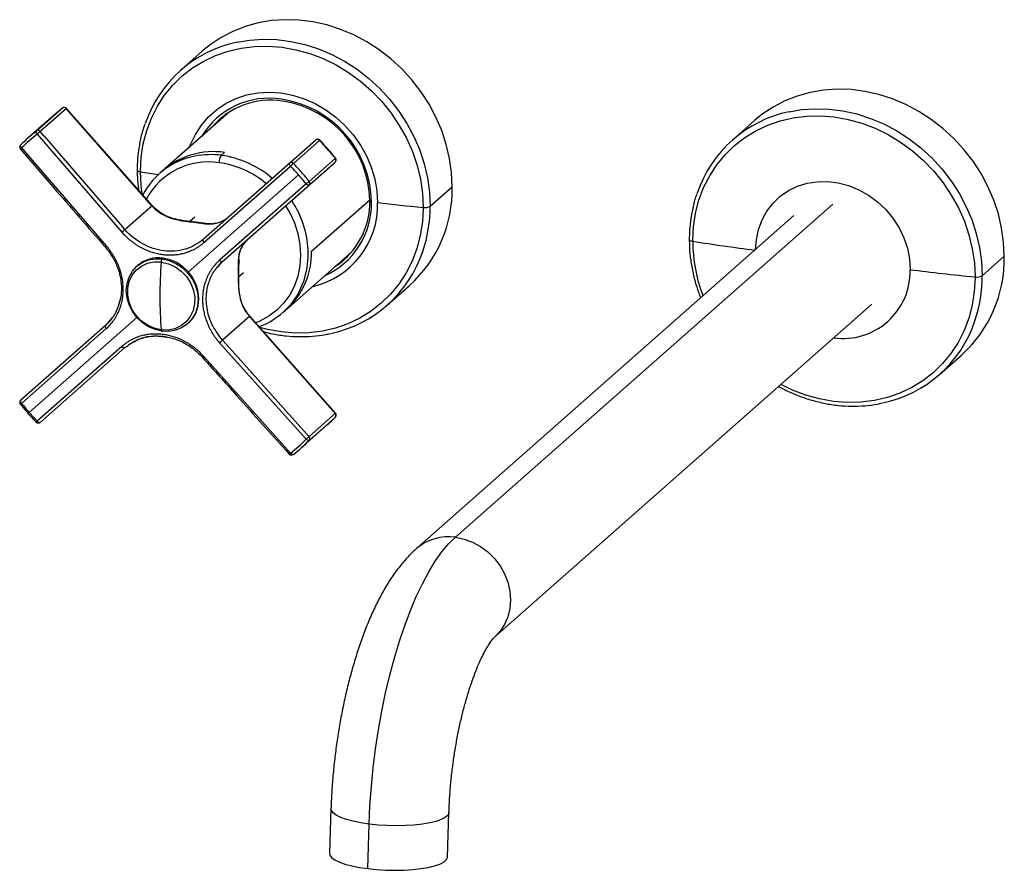
# Paper-space layout '_Dimetric' of a CAD drawing. Units: millimetres. Extents: x -161 to 100, y -124 to 20.
# Drawn here: x -161 to 6, y -124 to 20 of the extents above; entities that cross this region are included whole.
import ezdxf

# ---------------------------------------------------------------- set-up
doc = ezdxf.new("R2010")
doc.units = ezdxf.units.MM

psp = doc.layouts.new('_Dimetric')

# ---------------------------------------------------------------- linework, layer by layer
at = {"color": 7, "linetype": 'Continuous', "lineweight": 25}
for p, q in [((-129.81, 15.13), (-133.56, 11.83)), ((-153.53, 5.47), (-157.95, 1.57)), ((-152.84, 5.41), (-157.31, 1.47)), ((-138.37, -11.09), (-152.89, 5.37)), ((-138.33, -11.05), (-152.84, 5.41)), ((-154.91, 4.33), (-159.34, 0.43)), ((-125.32, 4.76), (-137.05, -5.59)), ((-36.27, 3.35), (-40, 0.05)), ((-157.83, 1.03), (-143.46, -15.56)), ((-156.66, 0.71), (-157.31, 1.47)), ((-156.66, 0.71), (-143.36, -14.65)), ((-110.63, 0.05), (-129.72, -16.79)), ((-160.48, -1.3), (-146.11, -17.9)), ((-114.42, -3.92), (-109.99, -0.02)), ((-126.07, -2.05), (-126.63, -2.55)), ((-126.61, -2.55), (-126.63, -2.55)), ((-111.73, -6.96), (-107.31, -3.06)), ((-129.56, -17.31), (-114.89, -4.38)), ((-126.97, -3.81), (-126.99, -3.81)), ((-126.41, -20.54), (-107.33, -3.7)), ((-140.33, -5.22), (-140.33, -5.34)), ((-132.23, -22.33), (-113.53, -5.85)), ((-112.25, -7.38), (-126.92, -20.32)), ((-91.24, -11.17), (-87.49, -7.86)), ((-142.95, -15.12), (-138.33, -11.05)), ((-138.06, -11.34), (-138.33, -11.05)), ((-111.34, -18.76), (-101.47, -10.06)), ((-92.43, -11.5), (-92.43, -11.37)), ((-86.95, -67.26), (-22.98, -10.84)), ((-131.12, -13.02), (-131.97, -13.77)), ((-125.41, -12.97), (-125.41, -12.98)), ((-29.6, -12.77), (-93.57, -69.19)), ((-142.95, -15.12), (-143.36, -14.65)), ((-127.57, -14.06), (-128.1, -14.13)), ((-130.27, -17.23), (-130.37, -17.3)), ((-122.1, -16.74), (-122.09, -16.73)), ((-46.75, -16.99), (-46.75, -17.12)), ((-136.64, -20.09), (-136.5, -19.97)), ((-116.22, -29.21), (-104.49, -18.87)), ((2.31, -22.95), (6.05, -19.65)), ((-140.83, -21.25), (-140.94, -21.35)), ((-136.77, -20.63), (-136.81, -20.62)), ((-126.99, -21.19), (-126.41, -20.54)), ((-123.64, -20.08), (-123.62, -20.63)), ((-123.7, -23.14), (-122.85, -22.4)), ((1.09, -23.28), (1.09, -23.15)), ((-98.5, -27.92), (-94.75, -24.62)), ((-80.34, -84.19), (-16.37, -27.77)), ((-140.94, -30.01), (-159.19, -46.11)), ((-144.99, -29.92), (-146.26, -31.37)), ((-121.79, -29.8), (-126.41, -33.87)), ((-121.79, -29.8), (-122.05, -29.49)), ((-107.33, -46.29), (-121.84, -29.84)), ((-107.28, -46.26), (-121.79, -29.8)), ((-146.26, -31.37), (-160.62, -44.04)), ((-132.34, -31.1), (-132.23, -31)), ((-160.48, -44.58), (-146.11, -31.9)), ((-136.85, -32.12), (-136.81, -32.13)), ((-143.46, -34.91), (-157.83, -47.58)), ((-142.3, -34.61), (-141.68, -34.28)), ((-126.92, -34.32), (-112.25, -50.65)), ((-125.76, -34.61), (-126.41, -33.87)), ((-125.76, -34.61), (-112.18, -49.72)), ((-157.31, -47.79), (-142.95, -35.12)), ((-129.56, -36.66), (-114.89, -52.99)), ((-4.95, -39.7), (-1.21, -36.4)), ((-111.75, -50.2), (-107.28, -46.26)), ((-113.03, -52.07), (-108.61, -48.17)), ((-107.31, -46.94), (-111.73, -50.85)), ((-111.75, -50.2), (-112.18, -49.72)), ((-108.04, -113.26), (-108.28, -120.8)), ((-88.29, -121.44), (-88.05, -113.9)), ((-101.81, -123.4), (-101.57, -115.86))]:
    psp.add_line(p, q, dxfattribs=at)
at = {"color": 7, "linetype": 'Continuous', "lineweight": 25, "flags": 128}
for points in [[(-87.49, -7.86), (-87.6, -5.47), (-87.94, -3.08), (-88.5, -0.7), (-89.27, 1.65), (-90.25, 3.93), (-91.43, 6.14), (-92.79, 8.25), (-94.34, 10.24), (-96.05, 12.1), (-97.9, 13.8), (-99.89, 15.34), (-101.98, 16.69), (-104.17, 17.85), (-106.44, 18.8), (-108.75, 19.55), (-111.1, 20.07), (-113.46, 20.36), (-115.81, 20.43), (-118.12, 20.28), (-120.39, 19.89), (-122.58, 19.28), (-124.67, 18.46), (-126.66, 17.42), (-128.51, 16.19), (-129.81, 15.13)], [(-123.95, 16.63), (-121.87, 16.97), (-119.56, 17.13), (-117.21, 17.06), (-114.85, 16.76), (-112.5, 16.24), (-110.18, 15.5), (-107.92, 14.54), (-105.73, 13.38), (-103.63, 12.03), (-101.65, 10.49), (-99.79, 8.79), (-98.09, 6.94), (-96.54, 4.94), (-95.17, 2.83), (-93.99, 0.63), (-93.01, -1.66), (-92.24, -4), (-91.69, -6.38), (-91.35, -8.78), (-91.24, -11.17)], [(-140.32, -5.22), (-140.2, -2.87), (-139.84, -0.58), (-139.26, 1.64), (-138.46, 3.76), (-137.45, 5.77), (-136.23, 7.64), (-134.83, 9.35), (-133.25, 10.9), (-131.5, 12.26), (-129.61, 13.43), (-127.6, 14.38), (-125.47, 15.12), (-123.26, 15.63), (-120.98, 15.91), (-118.66, 15.96), (-116.32, 15.77), (-113.97, 15.35), (-111.65, 14.71), (-109.38, 13.84), (-107.17, 12.76), (-105.05, 11.48), (-103.04, 10.01), (-101.16, 8.36), (-99.43, 6.55), (-97.85, 4.6), (-96.46, 2.52), (-95.25, 0.34), (-94.25, -1.92), (-93.46, -4.25), (-92.89, -6.61), (-92.55, -9), (-92.43, -11.37)], [(6.05, -19.65), (5.94, -17.26), (5.6, -14.86), (5.05, -12.48), (4.27, -10.14), (3.29, -7.85), (2.12, -5.65), (0.75, -3.54), (-0.8, -1.54), (-2.51, 0.31), (-4.36, 2.01), (-6.34, 3.55), (-8.44, 4.9), (-10.63, 6.06), (-12.89, 7.02), (-15.21, 7.76), (-17.56, 8.28), (-19.92, 8.58), (-22.27, 8.65), (-24.58, 8.49), (-26.85, 8.11), (-29.04, 7.5), (-31.13, 6.67), (-33.12, 5.64), (-34.97, 4.4), (-36.27, 3.35)], [(-131.99, -1.12), (-131.83, -0.7), (-131.02, 1.01), (-129.99, 2.59), (-128.78, 4), (-127.38, 5.24), (-125.82, 6.27), (-124.13, 7.09), (-122.33, 7.68), (-120.44, 8.03), (-118.5, 8.14), (-116.52, 8.02), (-114.55, 7.65), (-112.6, 7.04), (-110.72, 6.21), (-108.92, 5.17), (-107.22, 3.92), (-105.67, 2.5), (-104.27, 0.91), (-103.05, -0.81), (-102.03, -2.64), (-101.22, -4.56), (-100.63, -6.54), (-100.27, -8.54), (-100.15, -10.54)], [(-30.4, 4.85), (-28.32, 5.19), (-26, 5.35), (-23.66, 5.28), (-21.3, 4.98), (-18.95, 4.46), (-16.63, 3.72), (-14.37, 2.77), (-12.18, 1.61), (-10.08, 0.25), (-8.1, -1.28), (-6.24, -2.99), (-4.54, -4.84), (-2.99, -6.83), (-1.62, -8.94), (-0.44, -11.15), (0.54, -13.44), (1.31, -15.78), (1.86, -18.16), (2.2, -20.56), (2.31, -22.95)], [(-128.03, 2.37), (-127.01, 3.46), (-126.77, 3.68)], [(-126.23, 4.12), (-126.91, 3.38), (-126.97, 3.31)], [(-126.61, 3.62), (-126.55, 3.69), (-126.04, 4.27)], [(-46.75, -16.99), (-46.62, -14.64), (-46.27, -12.35), (-45.69, -10.14), (-44.89, -8.02), (-43.87, -6.02), (-42.66, -4.15), (-41.26, -2.44), (-39.67, -0.89), (-37.93, 0.47), (-36.04, 1.63), (-34.03, 2.58), (-31.91, 3.32), (-29.7, 3.83), (-27.42, 4.11), (-25.1, 4.15), (-22.76, 3.97), (-20.42, 3.55), (-18.11, 2.91), (-15.83, 2.04), (-13.63, 0.96), (-11.51, -0.32), (-9.5, -1.79), (-7.62, -3.44), (-5.89, -5.24), (-4.32, -7.19), (-2.93, -9.27), (-1.72, -11.45), (-0.72, -13.71), (0.07, -16.03), (0.63, -18.39), (0.98, -20.77), (1.09, -23.15)], [(-157.95, 1.57), (-157.98, 1.53), (-158, 1.48), (-158, 1.42), (-157.99, 1.35), (-157.97, 1.27), (-157.93, 1.19), (-157.88, 1.11), (-157.83, 1.03)], [(-160.48, -1.3), (-160.54, -1.23), (-160.59, -1.16), (-160.63, -1.08), (-160.66, -1.01), (-160.68, -0.94), (-160.68, -0.89), (-160.67, -0.84), (-160.64, -0.8)], [(-108.61, -1.5), (-108.61, -1.5), (-108.61, -1.5), (-108.62, -1.5), (-108.62, -1.5), (-108.62, -1.49), (-108.62, -1.49), (-108.62, -1.49), (-108.62, -1.49)], [(-114.89, -4.38), (-114.96, -4.3), (-115.01, -4.22), (-115.05, -4.15), (-115.08, -4.07), (-115.09, -4), (-115.1, -3.94), (-115.08, -3.89), (-115.06, -3.86)], [(-140.88, -5.04), (-140.88, -5.04), (-140.86, -5.1), (-140.81, -5.16), (-140.73, -5.22), (-140.62, -5.27), (-140.48, -5.31), (-140.33, -5.34)], [(-140.04, -9.11), (-140.21, -7.72), (-140.33, -5.34)], [(-113.53, -5.85), (-113.53, -5.84), (-113.54, -5.84), (-113.54, -5.84), (-113.54, -5.84), (-113.54, -5.84), (-113.54, -5.84), (-113.54, -5.84), (-113.54, -5.83)], [(-113.04, -5.4), (-113.04, -5.4), (-113.04, -5.4), (-113.04, -5.4), (-113.04, -5.4), (-113.04, -5.4), (-113.04, -5.4), (-113.04, -5.4), (-113.03, -5.41)], [(-111.75, -7.61), (-111.79, -7.63), (-111.84, -7.63), (-111.9, -7.63), (-111.97, -7.6), (-112.04, -7.56), (-112.11, -7.51), (-112.18, -7.45), (-112.25, -7.38)], [(-36.08, -18.48), (-35.95, -16.84), (-35.59, -15.12), (-34.99, -13.5), (-34.17, -12), (-33.14, -10.66), (-31.92, -9.49), (-30.53, -8.53), (-29.01, -7.79), (-27.37, -7.28), (-25.65, -7.01), (-23.87, -6.99), (-22.09, -7.21), (-20.32, -7.68), (-18.6, -8.38), (-16.96, -9.31), (-15.43, -10.44), (-14.04, -11.75), (-12.82, -13.22), (-11.79, -14.82), (-10.97, -16.52), (-10.37, -18.29), (-10.01, -20.1), (-9.89, -21.92)], [(-138.06, -11.34), (-138.06, -11.35), (-138.06, -11.35)], [(-115.72, -11.11), (-115.03, -12.28), (-114.24, -14.01), (-113.66, -15.8), (-113.31, -17.63), (-113.19, -19.46), (-113.31, -21.26), (-113.66, -23), (-114.24, -24.65), (-115.04, -26.18), (-116.04, -27.56), (-117.23, -28.78), (-118.59, -29.8), (-120.09, -30.63), (-120.8, -30.92)], [(-92.43, -11.5), (-92.56, -13.84), (-92.92, -16.13), (-93.5, -18.35), (-94.3, -20.47), (-95.31, -22.48), (-96.52, -24.35), (-97.93, -26.07), (-99.51, -27.61), (-101.26, -28.97), (-103.15, -30.14), (-105.16, -31.09), (-107.29, -31.83), (-109.5, -32.34), (-111.77, -32.62), (-114.1, -32.67), (-116.44, -32.48), (-118.78, -32.07), (-120.09, -31.73)], [(-101.18, -10.41), (-101.27, -10.4), (-101.35, -10.38), (-101.41, -10.36), (-101.46, -10.33), (-101.49, -10.3), (-101.5, -10.26), (-101.5, -10.23), (-101.47, -10.2)], [(-129.72, -16.79), (-129.75, -16.82), (-129.76, -16.87), (-129.76, -16.94), (-129.75, -17.01), (-129.72, -17.08), (-129.68, -17.16), (-129.62, -17.24), (-129.56, -17.31)], [(-47.33, -16.82), (-47.33, -16.82), (-47.31, -16.88), (-47.26, -16.94), (-47.17, -17), (-47.05, -17.05), (-46.91, -17.09), (-46.75, -17.12)], [(-132.2, -30.97), (-131.44, -30.14), (-130.88, -29.15), (-130.53, -28.05), (-130.42, -26.87), (-130.53, -25.65), (-130.88, -24.46), (-131.44, -23.33), (-132.2, -22.31), (-133.12, -21.43), (-134.17, -20.73), (-135.31, -20.24), (-136.5, -19.97)], [(-106.13, -20.32), (-106.05, -20.27), (-105.23, -19.68)], [(-105.06, -19.52), (-105.7, -19.96), (-105.78, -20.01)], [(-136.64, -32.35), (-137.82, -32.08), (-138.96, -31.59), (-140.02, -30.89), (-140.94, -30.01), (-141.69, -28.99), (-142.26, -27.86), (-142.6, -26.67), (-142.72, -25.46), (-142.6, -24.28), (-142.26, -23.17), (-141.69, -22.18), (-140.94, -21.35), (-140.02, -20.7), (-138.96, -20.27), (-137.82, -20.06), (-136.64, -20.09)], [(-136.85, -32.12), (-138.03, -31.84), (-139.16, -31.32), (-140.19, -30.58), (-141.07, -29.67), (-141.76, -28.6), (-142.24, -27.45), (-142.49, -26.24), (-142.48, -25.04), (-142.23, -23.9), (-141.75, -22.87), (-141.04, -21.99), (-140.16, -21.3), (-139.13, -20.83), (-137.99, -20.6), (-136.81, -20.62)], [(-136.77, -20.63), (-135.59, -20.91), (-134.46, -21.43), (-133.43, -22.17), (-132.55, -23.08), (-131.86, -24.15), (-131.38, -25.3), (-131.13, -26.51), (-131.14, -27.71), (-131.39, -28.85), (-131.88, -29.88), (-132.58, -30.76), (-133.46, -31.45), (-134.49, -31.92), (-135.63, -32.15), (-136.81, -32.13)], [(-136.64, -20.09), (-135.45, -20.36), (-134.31, -20.85), (-133.26, -21.55), (-132.34, -22.43), (-131.58, -23.45), (-131.02, -24.58), (-130.67, -25.78), (-130.56, -26.99), (-130.67, -28.17), (-131.02, -29.28), (-131.58, -30.26), (-132.34, -31.1), (-133.26, -31.74), (-134.31, -32.18), (-135.45, -32.38), (-136.64, -32.35)], [(-126.5, -20.57), (-126.45, -20.56), (-126.41, -20.54)], [(-105.74, -20.17), (-106.69, -20.92), (-107.19, -21.25)], [(1.09, -23.28), (0.96, -25.62), (0.61, -27.91), (0.03, -30.13), (-0.77, -32.25), (-1.79, -34.25), (-3, -36.12), (-4.4, -37.83), (-5.98, -39.38), (-7.73, -40.74), (-9.62, -41.9), (-11.63, -42.85), (-13.75, -43.58), (-15.96, -44.09), (-18.24, -44.37), (-20.55, -44.42), (-22.9, -44.24), (-25.24, -43.82), (-27.55, -43.17), (-29.82, -42.31), (-31.78, -41.36)], [(-122.06, -29.5), (-122.06, -29.5), (-122.05, -29.5), (-122.07, -29.51), (-122.1, -29.54)], [(-146.11, -31.9), (-146.17, -31.83), (-146.22, -31.75), (-146.26, -31.67), (-146.29, -31.59), (-146.3, -31.52), (-146.3, -31.46), (-146.28, -31.41), (-146.26, -31.37)], [(-136.64, -32.35), (-136.67, -32.37), (-136.7, -32.38), (-136.72, -32.37), (-136.75, -32.34), (-136.77, -32.31), (-136.79, -32.26), (-136.8, -32.2), (-136.81, -32.13)], [(-142.95, -35.12), (-142.99, -35.14), (-143.04, -35.15), (-143.1, -35.15), (-143.17, -35.12), (-143.24, -35.09), (-143.32, -35.04), (-143.39, -34.98), (-143.46, -34.91)], [(-160.62, -44.04), (-160.65, -44.08), (-160.67, -44.13), (-160.67, -44.19), (-160.65, -44.26), (-160.63, -44.34), (-160.59, -44.42), (-160.54, -44.5), (-160.48, -44.58)], [(-159.19, -46.11), (-159.19, -46.11), (-159.19, -46.11), (-159.19, -46.12), (-159.19, -46.12), (-159.18, -46.12), (-159.18, -46.12), (-159.18, -46.12), (-159.18, -46.12)], [(-157.83, -47.58), (-157.76, -47.65), (-157.69, -47.71), (-157.61, -47.76), (-157.54, -47.8), (-157.47, -47.82), (-157.41, -47.82), (-157.36, -47.81), (-157.31, -47.79)], [(-111.73, -50.85), (-111.77, -50.87), (-111.82, -50.88), (-111.88, -50.87), (-111.95, -50.85), (-112.03, -50.82), (-112.1, -50.77), (-112.18, -50.72), (-112.25, -50.65)], [(-114.42, -53.21), (-114.46, -53.23), (-114.5, -53.24), (-114.56, -53.23), (-114.63, -53.21), (-114.69, -53.17), (-114.76, -53.12), (-114.83, -53.06), (-114.89, -52.99)], [(-101.57, -115.86), (-101.43, -112.71), (-101.19, -109.51), (-100.87, -106.3), (-100.47, -103.08), (-99.98, -99.89), (-99.42, -96.73), (-98.78, -93.64), (-98.06, -90.62), (-97.28, -87.7), (-96.44, -84.89), (-95.53, -82.21), (-94.58, -79.68), (-93.58, -77.32), (-92.54, -75.13), (-91.46, -73.13), (-90.36, -71.33), (-89.23, -69.75), (-88.1, -68.39), (-86.95, -67.26)], [(-86.95, -67.26), (-85.49, -67.56), (-84.06, -68.08), (-82.71, -68.82), (-81.45, -69.75), (-80.34, -70.85), (-79.39, -72.1), (-78.62, -73.46), (-78.06, -74.89), (-77.71, -76.37), (-77.6, -77.86), (-77.71, -79.32), (-78.06, -80.72), (-78.62, -82.02), (-79.39, -83.18), (-80.3, -84.15)], [(-101.57, -115.86), (-102.99, -115.65), (-104.29, -115.39), (-105.43, -115.08), (-106.4, -114.74), (-107.15, -114.36), (-107.69, -113.97), (-107.98, -113.57), (-108.04, -113.26)], [(-88.05, -113.9), (-88.06, -113.99), (-88.26, -114.39), (-88.69, -114.76), (-89.36, -115.1), (-90.24, -115.41), (-91.31, -115.67), (-92.55, -115.88), (-93.92, -116.03), (-95.4, -116.12), (-96.94, -116.15), (-98.51, -116.12), (-100.06, -116.02), (-101.57, -115.86)], [(-108.28, -120.8), (-108.22, -121.1), (-107.93, -121.51), (-107.39, -121.9), (-106.64, -122.27), (-105.67, -122.62), (-104.53, -122.93), (-103.23, -123.19), (-101.81, -123.4)], [(-101.81, -123.4), (-100.3, -123.56), (-98.75, -123.65), (-97.18, -123.69), (-95.64, -123.66), (-94.16, -123.57), (-92.79, -123.41), (-91.55, -123.2), (-90.48, -122.94), (-89.6, -122.64), (-88.93, -122.3), (-88.5, -121.92), (-88.3, -121.53), (-88.29, -121.44)]]:
    psp.add_lwpolyline(points, dxfattribs=at)
at = {"color": 7, "linetype": 'Continuous', "lineweight": 25}
for centre, radius, start, end in [((-119.66, -3.93), 20.99, 101.7767, 161.245), ((-118.53, -6.21), 13.34, 80.8914, 148.9966), ((-118.27, -6.22), 13.03, 81.0382, 139.6462), ((-119.09, -10.75), 17.92, 1.0674, 81.3952), ((-136.9, -16.1), 27.23, 127.6419, 131.4093), ((-153.26, 5.07), 0.478, 38.3334, 124.0197), ((-153.22, 5.08), 0.5, 41.4096, 127.6425), ((-118.84, -10.52), 17.37, 1.0674, 81.3952), ((-26.11, -15.7), 20.99, 101.7767, 161.245), ((-141.32, -20), 27.23, 127.6417, 135.1775), ((-141.43, -20.23), 26.85, 127.6417, 135.1775), ((-157.69, 1.17), 0.478, 38.3334, 124.0197), ((-148.25, -9.77), 14.44, 128.8761, 131.5595), ((-110.3, -0.33), 0.5, 44.3413, 131.4096), ((-110.34, -0.33), 0.469, 41.088, 127.8599), ((-109.87, -0.12), 0.163, 117.6301, 138.5951), ((-160.29, -1.16), 0.5, 135.1767, 220.6498), ((-159.27, -2.79), 1.91, 129.0761, 136.9745), ((-138.36, -27.75), 39.67, 41.4409, 44.341), ((-138.36, -27.75), 39.67, 38.4783, 41.4098), ((-128.8, -14.94), 12.47, 100.5285, 152.9443), ((-127.93, -15.06), 13.14, 81.8641, 130.6387), ((-128.44, -16.49), 14.06, 82.6011, 100.7765), ((-125.02, -3.68), 1.97, 144.9309, 183.5931), ((-128.88, -19.02), 16.62, 49.1093, 82.1541), ((-107.66, -3.33), 0.5, 311.4096, 38.478), ((-107.66, -3.37), 0.469, 314.9594, 41.7313), ((-107.4, -2.93), 0.163, 304.2245, 325.1886), ((-128.8, -15.65), 11.98, 81.3249, 151.4539), ((-129.09, -19.21), 15.55, 49.6799, 82.1615), ((-114.77, -4.23), 0.469, 41.0879, 127.8599), ((-105.65, -13.53), 13, 132.3779, 135.3039), ((-142.87, -31.72), 39.12, 41.4308, 44.341), ((-142.79, -31.65), 39.67, 41.4308, 44.341), ((-109.71, 179.54), 187.4, 260.5984, 261.5342), ((-142.87, -31.72), 39.12, 38.4783, 41.4098), ((-142.79, -31.65), 39.67, 38.4783, 41.4098), ((-120.17, 2.93), 13, 307.5153, 310.4413), ((-112.08, -7.27), 0.469, 314.9594, 41.7313), ((-109.55, -8.25), 22.07, 312.129, 1.0067), ((-129.87, -3.59), 11.34, 221.4096, 223.4109), ((-137.94, -11.54), 0.234, 121.899, 136.407), ((-128.45, -19.41), 16.55, 0.5217, 33.78), ((-114.27, -10.97), 14.13, 282.779, 1.7086), ((-114.54, -10.75), 13.36, 293.8817, 1.4182), ((-114.49, -10.51), 13.02, 303.1491, 1.3594), ((-114.88, -11.26), 23.64, 341.3117, 0.2196), ((-92.14, -9.51), 1.89, 260.9703, 298.4292), ((-130.29, -6.92), 7.78, 308.8369, 311.4095), ((-117.13, -45.36), 39.76, 130.49, 131.4641), ((-116.69, -22.34), 7.78, 131.4097, 133.9824), ((-142.69, -21.89), 5.25, 130.5584, 133.4344), ((11.14, 356.68), 378.25, 261.1971, 262.8096), ((-20.74, -17.01), 26.01, 180.2374, 201.0722), ((-137.27, -25.33), 5.42, 81.8416, 130.6612), ((-124.47, -18.98), 13.14, 312.1806, 0.9551), ((-125.94, -19.31), 14.03, 341.1422, 0.2287), ((-112.39, -12.16), 21, 281.8456, 341.4792), ((-16.01, -20.04), 22.07, 312.129, 1.0067), ((-53.67, -26.64), 83.36, 175.8584, 179.9467), ((-135.92, -20.62), 0.895, 143.7508, 180.0511), ((-126.43, -19.98), 0.589, 214.473, 263.2438), ((-129.28, -20.64), 5.67, 346.6359, 0.1223), ((-21.28, -22.2), 11.39, 262.0772, 1.4062), ((-21.33, -23.04), 23.64, 341.3117, 0.2196), ((1.41, -21.26), 1.91, 260.517, 298.2806), ((-124.44, -19.88), 12.43, 289.8044, 341.3847), ((-68.79, -26.68), 68.24, 179.9059, 184.5784), ((-113.34, -22.34), 11.34, 219.4083, 221.4097), ((-18.84, -23.94), 21, 281.8456, 341.4792), ((-153.19, -4.48), 39.76, 311.3551, 312.3292), ((-133.1, -32.77), 5.25, 309.3852, 312.2606), ((-160.29, -44.41), 0.5, 131.4096, 218.478), ((-161.52, -43.34), 1.62, 301.3176, 310.2478), ((-129.85, -20.23), 39.12, 218.4783, 221.4098), ((-129.85, -20.24), 39.12, 221.4308, 224.341), ((-107.67, -46.63), 0.478, 318.7995, 44.4859), ((-107.66, -46.59), 0.5, 315.1767, 41.4096), ((-156.73, -48.77), 1.62, 132.5733, 141.4985), ((-157.64, -47.41), 0.5, 224.3413, 311.4096), ((-126.62, -27.75), 27.23, 311.41, 315.1773), ((-131.29, -31.73), 26.85, 307.6417, 315.1775), ((-131.05, -31.65), 27.23, 307.6417, 315.1775), ((-121.77, -39.8), 14.44, 311.2598, 313.9432), ((-112.09, -50.53), 0.478, 318.7995, 44.4859), ((-116.22, -51.6), 1.91, 305.8437, 313.7438), ((-114.73, -52.82), 0.5, 222.1694, 307.6425), ((-88.13, -75.53), 8.36, 81.9161, 130.5823)]:
    psp.add_arc(centre, radius, start, end, dxfattribs=at)
for points, knots in [([(-139.59, 2.74), (-139.63, 2.62), (-139.94, 1.83), (-140.32, 0.28), (-140.72, -1.9), (-140.87, -3.69), (-140.87, -4.74), (-140.87, -5.04)], [0, 0, 0, 0, 0.04726, 0.327321, 0.607578, 0.888031, 1, 1, 1, 1]), ([(-107.27, -3.02), (-107.57, -2.64), (-108.42, -1.59), (-109.35, -0.61), (-109.94, 0.02)], [0, 0, 0, 0, 0.358951, 1, 1, 1, 1]), ([(-160.67, -1.48), (-158.81, -3.65), (-154.04, -9.19), (-149.23, -14.71), (-146.3, -18.07)], [0, 0, 0, 0, 0.390314, 1, 1, 1, 1]), ([(-140.88, -5.04), (-140.88, -5.45), (-140.86, -6.57), (-140.73, -7.69), (-140.65, -8.42)], [0, 0, 0, 0, 0.3607826, 1, 1, 1, 1]), ([(-46.04, -9.04), (-46.08, -9.16), (-46.39, -9.94), (-46.77, -11.49), (-47.16, -13.67), (-47.32, -15.46), (-47.32, -16.52), (-47.32, -16.82)], [0, 0, 0, 0, 0.04726, 0.327321, 0.607578, 0.888031, 1, 1, 1, 1]), ([(-138.11, -11.38), (-137.65, -11.87), (-137.11, -12.27), (-135.95, -12.91), (-135.33, -13.15), (-134.4, -13.41), (-134.08, -13.48), (-133.45, -13.6), (-133.13, -13.65), (-132.48, -13.74), (-132.16, -13.78), (-131.52, -13.85), (-131.2, -13.89), (-130.6, -13.96), (-130.32, -14), (-129.8, -14.07), (-129.57, -14.11), (-129.12, -14.16), (-128.9, -14.17), (-128.48, -14.18), (-128.27, -14.18), (-127.65, -14.12), (-127.22, -14.01), (-126.34, -13.63), (-125.87, -13.35), (-125.41, -12.98)], [0, 0, 0, 0, 0.125, 0.125, 0.25, 0.25, 0.3125, 0.3125, 0.375, 0.375, 0.4375, 0.4375, 0.5, 0.5, 0.5625, 0.5625, 0.625, 0.625, 0.6875, 0.6875, 0.75, 0.75, 0.875, 0.875, 1, 1, 1, 1]), ([(-131.17, -13.87), (-131.28, -13.85), (-131.69, -13.8), (-132.47, -13.71), (-133.49, -13.56), (-134.59, -13.33), (-135.77, -12.94), (-136.99, -12.33), (-137.7, -11.68), (-138.06, -11.35)], [0, 0, 0, 0, 0.045242, 0.168314, 0.305772, 0.457748, 0.624289, 0.805105, 1, 1, 1, 1]), ([(-128.37, -14.15), (-128.64, -14.14), (-129.16, -14.14), (-129.96, -14.02), (-130.64, -13.93), (-131.01, -13.89), (-131.17, -13.87)], [0, 0, 0, 0, 0.365582, 0.681399, 0.869968, 1, 1, 1, 1]), ([(-143.46, -15.56), (-143.15, -15.92), (-142.84, -16.24), (-142.44, -16.6), (-142.36, -16.67), (-142.2, -16.81), (-142.12, -16.88), (-141.95, -17.01), (-141.86, -17.08), (-141.71, -17.2), (-141.63, -17.26), (-141.4, -17.43), (-141.24, -17.53), (-141.01, -17.69), (-140.93, -17.74), (-140.78, -17.83), (-140.71, -17.88), (-140.49, -18.01), (-140.34, -18.09), (-140.13, -18.21), (-140.06, -18.24), (-139.91, -18.32), (-139.84, -18.35), (-139.62, -18.46), (-139.48, -18.52), (-139.2, -18.64), (-139.06, -18.7), (-138.78, -18.81), (-138.64, -18.85), (-138.36, -18.95), (-138.23, -18.99), (-137.95, -19.07), (-137.81, -19.11), (-137.53, -19.18), (-137.39, -19.21), (-136.98, -19.29), (-136.69, -19.34), (-136.27, -19.38), (-136.13, -19.4), (-135.85, -19.42), (-135.71, -19.42), (-135.43, -19.43), (-135.29, -19.43), (-135.01, -19.43), (-134.87, -19.42), (-134.59, -19.4), (-134.45, -19.39), (-134.18, -19.36), (-134.05, -19.35), (-133.77, -19.3), (-133.63, -19.28), (-133.36, -19.22), (-133.22, -19.19), (-132.95, -19.12), (-132.81, -19.09), (-132.54, -19), (-132.39, -18.95), (-132.18, -18.88), (-132.11, -18.85), (-131.97, -18.8), (-131.9, -18.77), (-131.68, -18.67), (-131.54, -18.61), (-131.33, -18.51), (-131.25, -18.47), (-131.11, -18.39), (-131.03, -18.35), (-130.8, -18.22), (-130.64, -18.12), (-130.34, -17.93), (-130.19, -17.82), (-129.88, -17.59), (-129.72, -17.46), (-129.56, -17.31)], [0, 0, 0, 0, 0.0625, 0.0625, 0.078125, 0.078125, 0.09375, 0.09375, 0.109375, 0.109375, 0.125, 0.125, 0.15625, 0.15625, 0.171875, 0.171875, 0.1875, 0.1875, 0.21875, 0.21875, 0.234375, 0.234375, 0.25, 0.25, 0.28125, 0.28125, 0.3125, 0.3125, 0.34375, 0.34375, 0.375, 0.375, 0.40625, 0.40625, 0.4375, 0.4375, 0.5, 0.5, 0.53125, 0.53125, 0.5625, 0.5625, 0.59375, 0.59375, 0.625, 0.625, 0.65625, 0.65625, 0.6875, 0.6875, 0.71875, 0.71875, 0.75, 0.75, 0.78125, 0.78125, 0.8125, 0.8125, 0.828125, 0.828125, 0.84375, 0.84375, 0.875, 0.875, 0.890625, 0.890625, 0.90625, 0.90625, 0.9375, 0.9375, 0.96875, 0.96875, 1, 1, 1, 1]), ([(-129.72, -16.79), (-130.59, -17.56), (-131.63, -18.13), (-133.9, -18.79), (-135.12, -18.88), (-137.57, -18.58), (-138.8, -18.17), (-141.05, -16.94), (-142.09, -16.11), (-142.95, -15.12)], [0, 0, 0, 0, 0.25, 0.25, 0.5, 0.5, 0.75, 0.75, 1, 1, 1, 1]), ([(-123.69, -21.98), (-123.7, -21.66), (-123.7, -20.89), (-123.7, -19.96), (-123.55, -18.95), (-123.14, -17.85), (-122.4, -17.03), (-122.02, -16.63)], [0, 0, 0, 0, 0.129923, 0.320422, 0.507927, 0.75511, 1, 1, 1, 1]), ([(-146.36, -18), (-145.88, -18.61), (-145, -19.72), (-144.2, -21.49), (-143.77, -22.95), (-143.57, -24.22), (-143.53, -25.53), (-143.69, -27.03), (-144.07, -28.04), (-144.27, -28.56)], [0, 0, 0, 0, 0.194489, 0.35756, 0.489181, 0.58933, 0.694199, 0.840578, 1, 1, 1, 1]), ([(-146.11, -31.9), (-145.79, -31.63), (-145.52, -31.35), (-145.22, -30.99), (-145.16, -30.92), (-145.04, -30.77), (-144.98, -30.69), (-144.87, -30.54), (-144.82, -30.46), (-144.72, -30.31), (-144.67, -30.24), (-144.53, -30.03), (-144.44, -29.88), (-144.32, -29.66), (-144.28, -29.59), (-144.21, -29.45), (-144.18, -29.38), (-144.08, -29.17), (-144.01, -29.02), (-143.92, -28.82), (-143.9, -28.75), (-143.84, -28.62), (-143.82, -28.55), (-143.74, -28.33), (-143.7, -28.2), (-143.61, -27.93), (-143.57, -27.79), (-143.5, -27.52), (-143.47, -27.38), (-143.41, -27.11), (-143.39, -26.97), (-143.35, -26.7), (-143.33, -26.56), (-143.29, -26.29), (-143.28, -26.15), (-143.25, -25.73), (-143.24, -25.45), (-143.25, -25.02), (-143.25, -24.87), (-143.27, -24.59), (-143.28, -24.45), (-143.3, -24.16), (-143.32, -24.02), (-143.36, -23.73), (-143.38, -23.59), (-143.43, -23.3), (-143.46, -23.16), (-143.52, -22.88), (-143.56, -22.74), (-143.63, -22.45), (-143.67, -22.31), (-143.76, -22.03), (-143.81, -21.88), (-143.91, -21.59), (-143.96, -21.44), (-144.08, -21.15), (-144.15, -20.99), (-144.25, -20.77), (-144.28, -20.7), (-144.35, -20.55), (-144.39, -20.47), (-144.51, -20.23), (-144.59, -20.08), (-144.72, -19.85), (-144.76, -19.77), (-144.86, -19.61), (-144.91, -19.53), (-145.07, -19.27), (-145.18, -19.1), (-145.41, -18.77), (-145.53, -18.6), (-145.8, -18.26), (-145.94, -18.08), (-146.11, -17.9)], [0, 0, 0, 0, 0.0625, 0.0625, 0.078125, 0.078125, 0.09375, 0.09375, 0.109375, 0.109375, 0.125, 0.125, 0.15625, 0.15625, 0.171875, 0.171875, 0.1875, 0.1875, 0.21875, 0.21875, 0.234375, 0.234375, 0.25, 0.25, 0.28125, 0.28125, 0.3125, 0.3125, 0.34375, 0.34375, 0.375, 0.375, 0.40625, 0.40625, 0.4375, 0.4375, 0.5, 0.5, 0.53125, 0.53125, 0.5625, 0.5625, 0.59375, 0.59375, 0.625, 0.625, 0.65625, 0.65625, 0.6875, 0.6875, 0.71875, 0.71875, 0.75, 0.75, 0.78125, 0.78125, 0.8125, 0.8125, 0.828125, 0.828125, 0.84375, 0.84375, 0.875, 0.875, 0.890625, 0.890625, 0.90625, 0.90625, 0.9375, 0.9375, 0.96875, 0.96875, 1, 1, 1, 1]), ([(-129.76, -16.86), (-129.85, -16.93), (-130.02, -17.05), (-130.19, -17.18), (-130.27, -17.23)], [0, 0, 0, 0, 0.540436, 1, 1, 1, 1]), ([(-122.1, -16.74), (-122.52, -17.15), (-122.86, -17.57), (-123.35, -18.41), (-123.5, -18.82), (-123.64, -19.43), (-123.68, -19.64), (-123.72, -20.05), (-123.73, -20.27), (-123.73, -20.72), (-123.73, -20.96), (-123.72, -21.48), (-123.72, -21.76), (-123.72, -22.07)], [0, 0, 0, 0, 0.25, 0.25, 0.5, 0.5, 0.625, 0.625, 0.75, 0.75, 0.875, 0.875, 1, 1, 1, 1]), ([(-47.33, -16.82), (-47.32, -17.22), (-47.31, -18.38), (-47.12, -20.31), (-46.71, -22.59), (-46.15, -24.73), (-45.63, -26.08), (-45.4, -26.7)], [0, 0, 0, 0, 0.122183, 0.350568, 0.579069, 0.807673, 1, 1, 1, 1]), ([(-126.92, -20.32), (-127.23, -20.59), (-127.5, -20.88), (-127.81, -21.24), (-127.87, -21.31), (-127.99, -21.46), (-128.05, -21.54), (-128.16, -21.7), (-128.22, -21.77), (-128.32, -21.92), (-128.37, -21.99), (-128.51, -22.21), (-128.59, -22.36), (-128.72, -22.58), (-128.76, -22.65), (-128.83, -22.79), (-128.87, -22.86), (-128.97, -23.07), (-129.04, -23.22), (-129.12, -23.42), (-129.15, -23.49), (-129.2, -23.62), (-129.23, -23.7), (-129.31, -23.91), (-129.35, -24.04), (-129.44, -24.32), (-129.48, -24.46), (-129.55, -24.73), (-129.58, -24.87), (-129.64, -25.14), (-129.66, -25.27), (-129.71, -25.55), (-129.73, -25.68), (-129.76, -25.96), (-129.77, -26.1), (-129.8, -26.51), (-129.81, -26.8), (-129.81, -27.23), (-129.8, -27.37), (-129.79, -27.66), (-129.78, -27.8), (-129.75, -28.09), (-129.73, -28.23), (-129.69, -28.52), (-129.67, -28.66), (-129.62, -28.94), (-129.59, -29.08), (-129.52, -29.37), (-129.49, -29.5), (-129.41, -29.79), (-129.37, -29.93), (-129.29, -30.22), (-129.24, -30.36), (-129.13, -30.65), (-129.08, -30.8), (-128.96, -31.09), (-128.89, -31.25), (-128.79, -31.47), (-128.76, -31.54), (-128.69, -31.69), (-128.65, -31.77), (-128.53, -32.01), (-128.45, -32.16), (-128.32, -32.38), (-128.27, -32.46), (-128.18, -32.62), (-128.12, -32.7), (-127.96, -32.96), (-127.85, -33.13), (-127.62, -33.46), (-127.5, -33.62), (-127.23, -33.96), (-127.08, -34.14), (-126.92, -34.32)], [0, 0, 0, 0, 0.0625, 0.0625, 0.078125, 0.078125, 0.09375, 0.09375, 0.109375, 0.109375, 0.125, 0.125, 0.15625, 0.15625, 0.171875, 0.171875, 0.1875, 0.1875, 0.21875, 0.21875, 0.234375, 0.234375, 0.25, 0.25, 0.28125, 0.28125, 0.3125, 0.3125, 0.34375, 0.34375, 0.375, 0.375, 0.40625, 0.40625, 0.4375, 0.4375, 0.5, 0.5, 0.53125, 0.53125, 0.5625, 0.5625, 0.59375, 0.59375, 0.625, 0.625, 0.65625, 0.65625, 0.6875, 0.6875, 0.71875, 0.71875, 0.75, 0.75, 0.78125, 0.78125, 0.8125, 0.8125, 0.828125, 0.828125, 0.84375, 0.84375, 0.875, 0.875, 0.890625, 0.890625, 0.90625, 0.90625, 0.9375, 0.9375, 0.96875, 0.96875, 1, 1, 1, 1]), ([(-126.41, -33.87), (-127.01, -33.09), (-128.2, -31.53), (-129.11, -28.76), (-129.26, -26.16), (-128.74, -23.9), (-127.99, -22.26), (-127.25, -21.48), (-126.99, -21.19)], [0, 0, 0, 0, 0.199025, 0.398043, 0.59706, 0.753646, 0.910233, 1, 1, 1, 1]), ([(-127.07, -21.19), (-126.98, -21.08), (-126.79, -20.87), (-126.6, -20.67), (-126.5, -20.57)], [0, 0, 0, 0, 0.499055, 1, 1, 1, 1]), ([(-123.72, -22.07), (-123.72, -22.37), (-123.72, -22.69), (-123.73, -23.33), (-123.73, -23.66), (-123.73, -24.31), (-123.72, -24.63), (-123.68, -25.28), (-123.64, -25.6), (-123.5, -26.56), (-123.35, -27.2), (-122.86, -28.43), (-122.52, -29.02), (-122.1, -29.54)], [0, 0, 0, 0, 0.125, 0.125, 0.25, 0.25, 0.375, 0.375, 0.5, 0.5, 0.75, 0.75, 1, 1, 1, 1]), ([(-122.03, -29.53), (-122.4, -28.99), (-123.14, -27.9), (-123.59, -25.98), (-123.7, -24.36), (-123.7, -22.99), (-123.7, -22.32), (-123.69, -21.98)], [0, 0, 0, 0, 0.243321, 0.490217, 0.741434, 0.869665, 1, 1, 1, 1]), ([(-144.27, -28.56), (-144.3, -28.65), (-144.45, -29.12), (-144.92, -29.87), (-145.41, -30.48), (-145.67, -30.79)], [0, 0, 0, 0, 0.109263, 0.534595, 1, 1, 1, 1]), ([(-129.56, -36.66), (-129.87, -36.3), (-130.19, -35.99), (-130.59, -35.63), (-130.67, -35.56), (-130.83, -35.42), (-130.92, -35.36), (-131.09, -35.22), (-131.17, -35.15), (-131.33, -35.03), (-131.41, -34.98), (-131.64, -34.81), (-131.8, -34.7), (-132.03, -34.55), (-132.11, -34.5), (-132.26, -34.41), (-132.33, -34.36), (-132.55, -34.23), (-132.71, -34.15), (-132.92, -34.03), (-132.99, -34), (-133.13, -33.93), (-133.21, -33.89), (-133.43, -33.78), (-133.56, -33.72), (-133.85, -33.6), (-133.99, -33.55), (-134.27, -33.44), (-134.41, -33.39), (-134.69, -33.3), (-134.82, -33.26), (-135.1, -33.18), (-135.24, -33.14), (-135.52, -33.07), (-135.66, -33.04), (-136.07, -32.96), (-136.36, -32.91), (-136.78, -32.86), (-136.93, -32.85), (-137.21, -32.83), (-137.34, -32.82), (-137.62, -32.82), (-137.76, -32.82), (-138.05, -32.82), (-138.19, -32.83), (-138.46, -32.84), (-138.6, -32.85), (-138.87, -32.88), (-139, -32.9), (-139.28, -32.94), (-139.41, -32.96), (-139.68, -33.02), (-139.82, -33.05), (-140.1, -33.12), (-140.23, -33.15), (-140.51, -33.24), (-140.66, -33.29), (-140.86, -33.36), (-140.93, -33.39), (-141.07, -33.44), (-141.14, -33.47), (-141.36, -33.56), (-141.5, -33.63), (-141.71, -33.73), (-141.78, -33.76), (-141.93, -33.84), (-142, -33.88), (-142.24, -34.01), (-142.39, -34.11), (-142.69, -34.3), (-142.84, -34.4), (-143.14, -34.63), (-143.3, -34.76), (-143.46, -34.91)], [0, 0, 0, 0, 0.0625, 0.0625, 0.078125, 0.078125, 0.09375, 0.09375, 0.109375, 0.109375, 0.125, 0.125, 0.15625, 0.15625, 0.171875, 0.171875, 0.1875, 0.1875, 0.21875, 0.21875, 0.234375, 0.234375, 0.25, 0.25, 0.28125, 0.28125, 0.3125, 0.3125, 0.34375, 0.34375, 0.375, 0.375, 0.40625, 0.40625, 0.4375, 0.4375, 0.5, 0.5, 0.53125, 0.53125, 0.5625, 0.5625, 0.59375, 0.59375, 0.625, 0.625, 0.65625, 0.65625, 0.6875, 0.6875, 0.71875, 0.71875, 0.75, 0.75, 0.78125, 0.78125, 0.8125, 0.8125, 0.828125, 0.828125, 0.84375, 0.84375, 0.875, 0.875, 0.890625, 0.890625, 0.90625, 0.90625, 0.9375, 0.9375, 0.96875, 0.96875, 1, 1, 1, 1]), ([(-142.95, -35.12), (-142.25, -34.62), (-140.85, -33.62), (-138.35, -33.01), (-136.67, -33.23), (-135.89, -33.33)], [0, 0, 0, 0, 0.351599, 0.703187, 1, 1, 1, 1]), ([(-141.68, -34.28), (-141.32, -34.07), (-140.53, -33.6), (-139.22, -33.27), (-137.95, -33.13), (-136.72, -33.16), (-135.28, -33.39), (-133.52, -33.98), (-131.51, -35.08), (-130.33, -36.26), (-129.7, -36.9)], [0, 0, 0, 0, 0.102573, 0.229519, 0.322108, 0.403588, 0.511821, 0.647313, 0.810047, 1, 1, 1, 1]), ([(-119.49, -32.41), (-118.95, -32.55), (-117.67, -32.88), (-115.63, -33.17), (-113.38, -33.31), (-111.15, -33.22), (-109.41, -33.03), (-108.44, -32.8), (-108.18, -32.74)], [0, 0, 0, 0, 0.141902, 0.338305, 0.534617, 0.730817, 0.926887, 1, 1, 1, 1]), ([(-129.76, -36.83), (-127.86, -38.96), (-122.99, -44.42), (-118.09, -49.85), (-115.1, -53.16)], [0, 0, 0, 0, 0.390314, 1, 1, 1, 1]), ([(-32.16, -41.69), (-31.74, -41.92), (-30.64, -42.54), (-28.77, -43.32), (-26.57, -44.07), (-24.33, -44.61), (-22.08, -44.95), (-19.83, -45.09), (-17.6, -45), (-15.86, -44.81), (-14.89, -44.58), (-14.63, -44.51)], [0, 0, 0, 0, 0.0754444, 0.2009795, 0.3264919, 0.4519711, 0.577405, 0.7027806, 0.8280848, 0.9533057, 1, 1, 1, 1]), ([(-160.68, -44.73), (-160.38, -45.1), (-159.52, -46.15), (-158.6, -47.13), (-158, -47.76)], [0, 0, 0, 0, 0.358951, 1, 1, 1, 1]), ([(-93.57, -69.19), (-93.88, -69.47), (-94.7, -70.22), (-95.93, -71.58), (-97.27, -73.31), (-98.55, -75.28), (-99.78, -77.44), (-100.91, -79.74), (-101.95, -82.15), (-102.89, -84.64), (-103.75, -87.21), (-104.53, -89.85), (-105.24, -92.55), (-105.87, -95.3), (-106.42, -98.09), (-106.9, -100.92), (-107.3, -103.76), (-107.62, -106.62), (-107.86, -109.47), (-107.99, -111.68), (-108.03, -112.94), (-108.04, -113.26)], [0, 0, 0, 0, 0.032966, 0.085482, 0.141125, 0.200228, 0.26075, 0.320518, 0.379021, 0.436313, 0.492612, 0.548136, 0.603074, 0.657578, 0.711771, 0.765757, 0.819626, 0.873462, 0.927331, 0.9813, 1, 1, 1, 1]), ([(-88.05, -113.9), (-88.04, -113.51), (-88, -112.37), (-87.88, -110.44), (-87.67, -108.13), (-87.39, -105.8), (-87.05, -103.48), (-86.65, -101.2), (-86.2, -98.97), (-85.69, -96.83), (-85.14, -94.79), (-84.56, -92.88), (-83.96, -91.12), (-83.35, -89.53), (-82.74, -88.12), (-82.15, -86.92), (-81.6, -85.93), (-81.12, -85.16), (-80.73, -84.62), (-80.45, -84.29), (-80.35, -84.19), (-80.34, -84.19), (-80.34, -84.19)], [0, 0, 0, 0, 0.02981, 0.08655, 0.143496, 0.200605, 0.257774, 0.314875, 0.371795, 0.428426, 0.484647, 0.540324, 0.595303, 0.649411, 0.702455, 0.754223, 0.804506, 0.853115, 0.899936, 0.944983, 0.988478, 1, 1, 1, 1])]:
    psp.add_open_spline(points, degree=3, knots=knots, dxfattribs=at)
for points in [[(-100.15, -10.54), (-97.62, -10.86), (-95.05, -11.14), (-92.43, -11.37)], [(-123.71, -21.96), (-123.67, -21.99), (-123.68, -22.03), (-123.72, -22.07)], [(-9.89, -21.92), (-6.27, -22.37), (-2.61, -22.78), (1.09, -23.15)]]:
    psp.add_open_spline(points, degree=3, dxfattribs=at)

doc.saveas('drawing.dxf')
